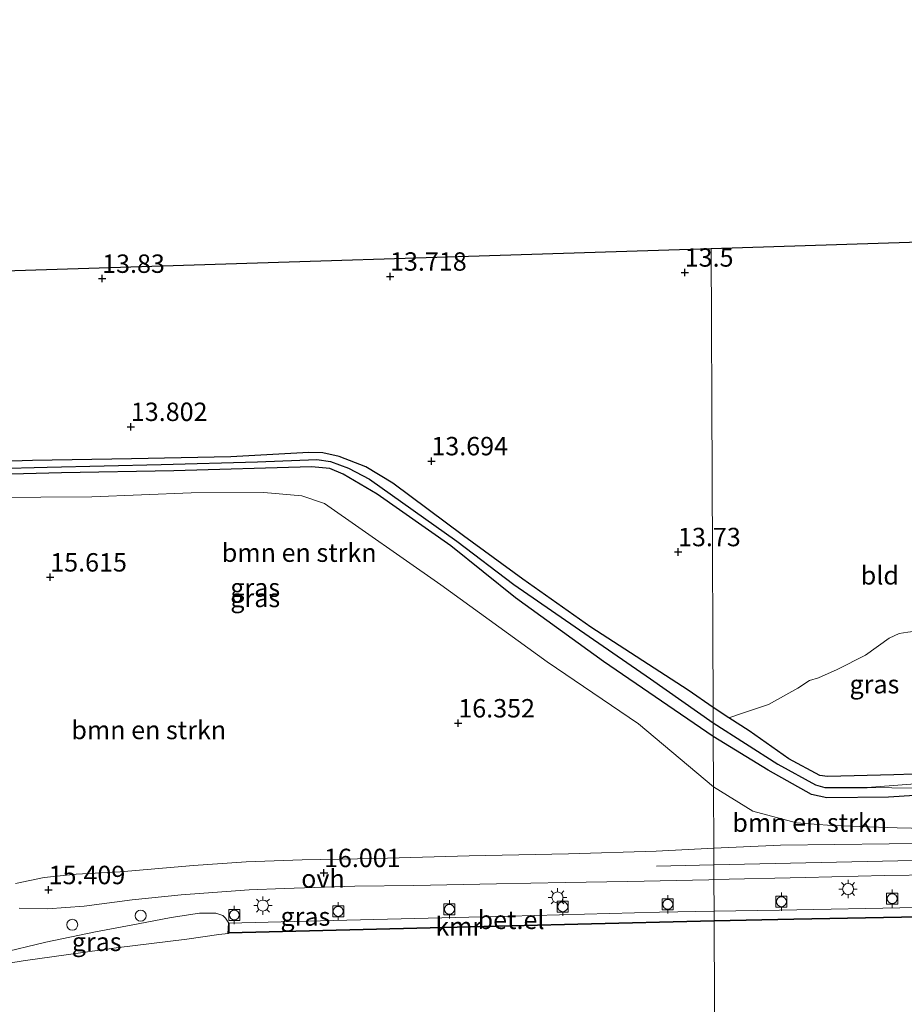
# Model space of a CAD drawing. Units: metres. Extents: x 139997 to 150010, y 389251 to 393751.
# Drawn here: x 142544 to 142664, y 389948 to 390082 of the extents above; entities that cross this region are included whole.
import ezdxf
from ezdxf.enums import TextEntityAlignment as Align

# ---------------------------------------------------------------- set-up
doc = ezdxf.new("R2010")
doc.units = ezdxf.units.M
doc.linetypes.add('IE-TERREINAFSCHEIDING', pattern=[10, 8, -2])
doc.layers.get('0').update_dxf_attribs({"lineweight": 25})
for name, color, linetype, lineweight in [('B-ME-GR-BOMENSTRUIKEN-GV-B6', 93, 'Continuous', 18), ('B-ME-GW-KRUINLIJN-L-B1', 93, 'Continuous', 18), ('B-ME-IE-GRASLAND-GV-B6', 93, 'Continuous', 18), ('B-ME-IE-GRONDWERKLIJN-GROND_INGERICHT-GV-B6', 253, 'Continuous', 18), ('B-ME-IE-HULPGEOMETRIE-L-B1', 53, 'Continuous', 18), ('B-ME-IE-INRICHTINGSELEMENT-S-B1', 253, 'Continuous', 18), ('B-ME-IE-MEUBILAIR_WEGMEUBILAIR-LICHTMAST-S-B1', 8, 'Continuous', 18), ('B-ME-IE-TERREINAFSCHEIDING-RASTERHEKWERK-L-B1', 8, 'IE-TERREINAFSCHEIDING', 18), ('B-ME-OB-WATERLIJN-L-B1', 133, 'OB-WATERLIJN', 18), ('B-ME-OG-WATER-GV-B6', 153, 'Continuous', 18), ('B-ME-VH-VERH_SOORT-GV-B6', 8, 'Continuous', 18), ('B-ME-VH-VERH_SOORT-ONVERHARD-GV-B6', 8, 'Continuous', 18), ('B-ME-VV-BOLDER-S-B1', 213, 'Continuous', 18)]:
    doc.layers.add(name, color=color, linetype=linetype, lineweight=lineweight)
for name, color, linetype in [('B-ME-GW-HOOGTEPUNT-S-B1', 10, 'Continuous'), ('B-ME-GW-INSTEEKWATERGANG-L-B1', 10, 'Continuous'), ('B-ME-GW-WATERGANG-GREPPEL-L-B1', 10, 'Continuous'), ('B-ME-KG-KADASTRAAL-OPNAMEDTMGRENS-L-B1', 10, 'Continuous'), ('B-ME-VV-KADEMUUR-GV-B6', 10, 'Continuous')]:
    doc.layers.add(name, color=color, linetype=linetype)
doc.styles.add('NLCS-ISO', font='NLCS-ISO.TTF')
doc.linetypes.add('OB-WATERLIJN', pattern='A,10,[32,NLCS.SHX,S=2,R=0,X=0,Y=0],-12', length=22)

# ---------------------------------------------------------------- blocks, each defined once
blk = doc.blocks.new('hoogtepunt')
for p, q in [((-0.5, 0), (0.5, 0)), ((0, 0.5), (0, -0.5))]:
    blk.add_line(p, q)
blk = doc.blocks.new('lantaarnpaal')
for p, q in [((-0.75, 0), (-1.25, 0)), ((-0.88, 0.88), (-0.53, 0.53)), ((0, 0.75), (0, 1.25)), ((0.53, 0.53), (0.88, 0.88)), ((0.75, 0), (1.25, 0)), ((-0.53, -0.53), (-0.88, -0.88)), ((0, -0.75), (0, -1.25)), ((0.53, -0.53), (0.88, -0.88))]:
    blk.add_line(p, q)
blk.add_circle((0, 0), 0.75)
blk = doc.blocks.new('dtb')
blk.add_circle((0, 0), 0.75)
blk = doc.blocks.new('bolder')
for p, q in [((-0.75, 0), (-1.25, 0)), ((-0.75, 0.75), (-0.75, -0.75)), ((0.75, 0.75), (-0.75, 0.75)), ((0.75, -0.75), (0.75, 0.75)), ((0.75, 0), (1.25, 0)), ((-0.75, -0.75), (0.75, -0.75))]:
    blk.add_line(p, q)
blk.add_circle((0, 0), 0.673)

msp = doc.modelspace()

# ---------------------------------------------------------------- linework, layer by layer
at = {"layer": 'B-ME-GR-BOMENSTRUIKEN-GV-B6'}
for points in [[(142534.074, 390019.803, 13.826), (142549.587, 390020.214, 13.802), (142564.875, 390020.467, 13.818), (142583.549, 390021.047, 13.822), (142586.027, 390020.808, 13.822), (142587.844, 390020.026, 13.822), (142592.481, 390017.307, 13.822), (142602.463, 390010.306, 13.778), (142611.27, 390003.23, 13.714), (142623.224, 389994.606, 13.718), (142638.125, 389984.401, 13.887)], [(142638.125, 389984.401, 13.887), (142638.154, 389977.563, 16.008), (142627.98, 389986.095, 16.001), (142615.556, 389994.523, 15.933), (142601.13, 390004.977, 15.74), (142585.339, 390016.039, 15.297), (142582.243, 390017.092, 15.264), (142577.065, 390017.52, 15.24), (142567.189, 390017.505, 14.527), (142553.703, 390016.956, 15.502), (142532.924, 390016.815, 15.409)], [(142532.924, 390016.815, 15.409), (142553.703, 390016.956, 15.502), (142567.189, 390017.505, 14.527), (142577.065, 390017.52, 15.24), (142582.243, 390017.092, 15.264), (142585.339, 390016.039, 15.297), (142601.13, 390004.977, 15.74), (142615.556, 389994.523, 15.933), (142627.98, 389986.095, 16.001), (142638.154, 389977.563, 16.008)], [(142670.823, 389971.829, 16.572), (142663.075, 389972.001, 16.229), (142654.22, 389972.297, 16.161), (142649.435, 389972.651, 16.184), (142643.477, 389974.257, 16.082), (142638.154, 389977.563, 16.008), (142638.125, 389984.401, 13.887), (142645.587, 389979.824, 14.314), (142651.455, 389976.503, 14.415), (142653.558, 389976.054, 14.415), (142661.928, 389976.157, 14.415), (142674.108, 389976.902, 14.325)], [(142638.154, 389977.563, 16.008), (142638.189, 389969.224, 16.555), (142630.34, 389968.83, 16.521), (142618.472, 389968.473, 16.517), (142604.96, 389968.17, 16.352), (142592.283, 389967.808, 16.211), (142582.271, 389967.639, 16.074), (142574.68, 389967.347, 15.909), (142567.55, 389966.885, 15.905), (142557.566, 389966, 15.486), (142551.599, 389965.69, 15.462), (142547.243, 389965.253, 15.482), (142543.337, 389964.444, 15.478)], [(142638.154, 389977.563, 16.008), (142643.477, 389974.257, 16.082), (142649.435, 389972.651, 16.184), (142654.22, 389972.297, 16.161), (142663.075, 389972.001, 16.229), (142670.823, 389971.829, 16.572), (142669.4, 389969.886, 16.644), (142647.255, 389969.642, 16.659), (142638.189, 389969.224, 16.555), (142638.154, 389977.563, 16.008)]]:
    msp.add_polyline3d(points, dxfattribs=at)
at = {"layer": 'B-ME-GW-INSTEEKWATERGANG-L-B1'}
for points in [[(142604.203, 390011.662, 13.496), (142594.582, 390018.83, 13.69), (142590.936, 390021.031, 13.685), (142587.31, 390022.431, 13.698), (142585.088, 390022.929, 13.698), (142583.17, 390022.99, 13.698), (142572.617, 390022.399, 13.746), (142559.122, 390022.1, 13.77), (142545.662, 390021.878, 13.774), (142535.824, 390021.569, 13.774), (142523.823, 390021.179, 13.726), (142513.701, 390020.73, 13.789), (142513.764, 390019.188, 13.794)], [(142602.463, 390010.306, 13.778), (142592.481, 390017.307, 13.822), (142587.844, 390020.026, 13.822), (142586.027, 390020.808, 13.822), (142583.549, 390021.047, 13.822), (142564.875, 390020.467, 13.818), (142549.587, 390020.214, 13.802), (142534.074, 390019.803, 13.826), (142516.397, 390019.315, 13.77), (142513.764, 390019.188, 13.794)], [(142638.109, 389988.339, 13.883), (142634.691, 389990.683, 13.883), (142621.505, 389999.259, 13.855), (142612.234, 390005.785, 13.585), (142604.203, 390011.662, 13.496)], [(142638.125, 389984.401, 13.887), (142623.224, 389994.606, 13.718), (142611.27, 390003.23, 13.714), (142602.463, 390010.306, 13.778)], [(142671.831, 389979.695, 13.963), (142667.968, 389979.37, 13.94), (142662.633, 389979.18, 13.933), (142653.647, 389978.946, 13.929), (142652.574, 389979.117, 13.914), (142648.367, 389981.361, 13.906), (142642.969, 389985.151, 13.891), (142640.235, 389986.944, 13.886), (142638.109, 389988.339, 13.883)], [(142674.108, 389976.902, 14.325), (142661.928, 389976.157, 14.415), (142653.558, 389976.054, 14.415), (142651.455, 389976.503, 14.415), (142645.587, 389979.824, 14.314), (142638.125, 389984.401, 13.887)]]:
    msp.add_polyline3d(points, dxfattribs=at)
at = {"layer": 'B-ME-GW-KRUINLIJN-L-B1'}
for points in [[(142567.189, 390017.505, 14.527), (142553.703, 390016.956, 15.502), (142532.924, 390016.815, 15.409), (142521.43, 390016.682, 15.405), (142516.364, 390016.522, 15.53)], [(142638.154, 389977.563, 16.008), (142627.98, 389986.095, 16.001), (142615.556, 389994.523, 15.933), (142601.13, 390004.977, 15.74), (142585.339, 390016.039, 15.297), (142582.243, 390017.092, 15.264), (142577.065, 390017.52, 15.24), (142567.189, 390017.505, 14.527)], [(142630.416, 389966.797, 16.316), (142638.199, 389966.968, 16.325), (142671.518, 389967.698, 16.365), (142710.75, 389968.145, 16.346), (142738.23, 389967.997, 16.369), (142774.082, 389968.683, 16.471), (142809.953, 389968.419, 16.274), (142847.491, 389967.036, 15.988), (142885.54, 389966.695, 15.875), (142923.187, 389967.977, 15.731), (142961.547, 389970.159, 15.558), (142998.501, 389975.979, 15.55), (143014.467, 389980.107, 15.547), (143038.707, 389986.375, 15.542), (143075.07, 389989.682, 15.141), (143114.456, 389990.61, 15.221), (143152.497, 389993.116, 15.328), (143192.478, 389991.547, 15.542), (143227.415, 389982.109, 15.867), (143262.052, 389974.501, 15.993), (143300.589, 389974.737, 16.051), (143338.188, 389975.938, 16.078), (143375.213, 389977.586, 16.178), (143376.583, 389977.647, 16.182)], [(142692.064, 389972.453, 16.384), (142680.332, 389972.192, 16.52), (142670.823, 389971.829, 16.572), (142663.075, 389972.001, 16.229), (142654.22, 389972.297, 16.161), (142649.435, 389972.651, 16.184), (142643.477, 389974.257, 16.082), (142638.154, 389977.563, 16.008)], [(142536.449, 389953.728, 15.425), (142541.054, 389954.933, 15.28), (142547.465, 389956.453, 15.397), (142554.228, 389957.88, 15.409), (142560.013, 389958.962, 15.482), (142564.491, 389959.802, 15.538), (142568.354, 389960.414, 15.635), (142570.569, 389960.407, 15.744), (142571.502, 389960.078, 15.715), (142571.862, 389959.722, 15.724), (142572.309, 389959.044, 15.736)]]:
    msp.add_polyline3d(points, dxfattribs=at)
at = {"layer": 'B-ME-GW-WATERGANG-GREPPEL-L-B1'}
for points in [[(142514.23, 390020.005, 13.569), (142517.695, 390020.155, 13.569), (142533.554, 390020.613, 13.496), (142547.637, 390020.976, 13.468), (142563.138, 390021.343, 13.464), (142576.206, 390021.716, 13.464), (142584.26, 390022.034, 13.464), (142586.126, 390021.767, 13.464), (142588.585, 390020.832, 13.464), (142591.413, 390019.342, 13.464), (142603.301, 390010.947, 13.464)], [(142603.301, 390010.947, 13.464), (142611.034, 390005.037, 13.464), (142629.574, 389992.239, 13.464), (142638.117, 389986.247, 13.52)], [(142638.117, 389986.247, 13.52), (142646.88, 389980.641, 13.518), (142651.985, 389977.809, 13.518), (142653.266, 389977.449, 13.518), (142659.036, 389977.46, 13.518)]]:
    msp.add_polyline3d(points, dxfattribs=at)
at = {"layer": 'B-ME-IE-GRASLAND-GV-B6'}
for points in [[(142535.824, 390021.569, 13.774), (142545.662, 390021.878, 13.774), (142559.122, 390022.1, 13.77), (142572.617, 390022.399, 13.746), (142583.17, 390022.99, 13.698), (142585.088, 390022.929, 13.698), (142587.31, 390022.431, 13.698), (142590.936, 390021.031, 13.685), (142594.582, 390018.83, 13.69), (142604.203, 390011.662, 13.496), (142612.234, 390005.785, 13.585), (142621.505, 389999.259, 13.855), (142634.691, 389990.683, 13.883), (142638.109, 389988.339, 13.883)], [(142638.109, 389988.339, 13.883), (142638.117, 389986.247, 13.52), (142629.574, 389992.239, 13.464), (142611.034, 390005.037, 13.464), (142603.301, 390010.947, 13.464), (142591.413, 390019.342, 13.464), (142588.585, 390020.832, 13.464), (142586.126, 390021.767, 13.464), (142584.26, 390022.034, 13.464), (142576.206, 390021.716, 13.464), (142563.138, 390021.343, 13.464), (142547.637, 390020.976, 13.468), (142533.554, 390020.613, 13.496)], [(142533.554, 390020.613, 13.496), (142547.637, 390020.976, 13.468), (142563.138, 390021.343, 13.464), (142576.206, 390021.716, 13.464), (142584.26, 390022.034, 13.464), (142586.126, 390021.767, 13.464), (142588.585, 390020.832, 13.464), (142591.413, 390019.342, 13.464), (142603.301, 390010.947, 13.464), (142611.034, 390005.037, 13.464), (142629.574, 389992.239, 13.464), (142638.117, 389986.247, 13.52)], [(142638.117, 389986.247, 13.52), (142638.125, 389984.401, 13.887), (142623.224, 389994.606, 13.718), (142611.27, 390003.23, 13.714), (142602.463, 390010.306, 13.778), (142592.481, 390017.307, 13.822), (142587.844, 390020.026, 13.822), (142586.027, 390020.808, 13.822), (142583.549, 390021.047, 13.822), (142564.875, 390020.467, 13.818), (142549.587, 390020.214, 13.802), (142534.074, 390019.803, 13.826)], [(142667.968, 389979.37, 13.94), (142662.633, 389979.18, 13.933), (142653.647, 389978.946, 13.929), (142652.574, 389979.117, 13.914), (142648.367, 389981.361, 13.906), (142642.969, 389985.151, 13.891), (142640.235, 389986.944, 13.886), (142641.946, 389987.525, 13.884), (142645.609, 389988.761, 13.884), (142649.619, 389990.944, 13.853), (142651.163, 389991.988, 13.774), (142652.423, 389992.357, 13.786), (142654.953, 389993.487, 13.782), (142658.772, 389995.453, 13.77), (142661.991, 389997.758, 13.767), (142663.376, 389998.405, 13.767), (142664.517, 389998.564, 13.654)], [(142638.109, 389988.339, 13.883), (142640.235, 389986.944, 13.886), (142642.969, 389985.151, 13.891), (142648.367, 389981.361, 13.906), (142652.574, 389979.117, 13.914), (142653.647, 389978.946, 13.929), (142662.633, 389979.18, 13.933), (142667.968, 389979.37, 13.94)], [(142832.074, 389981.232, 13.314), (142820.793, 389981.147, 13.337), (142814.768, 389980.966, 13.337), (142803.981, 389980.966, 13.337), (142788.163, 389980.87, 13.341), (142774.479, 389980.777, 13.325), (142756.932, 389980.597, 13.457), (142742.33, 389980.346, 13.465), (142734.661, 389980.212, 13.488), (142721.206, 389980.026, 13.491), (142710.156, 389979.758, 13.514), (142701.637, 389979.759, 13.514), (142692.718, 389979.539, 13.514), (142679.799, 389979.063, 13.518), (142673.812, 389978.621, 13.518), (142669.127, 389978.243, 13.518), (142659.036, 389977.46, 13.518), (142653.266, 389977.449, 13.518), (142651.985, 389977.809, 13.518), (142646.88, 389980.641, 13.518), (142638.117, 389986.247, 13.52), (142638.109, 389988.339, 13.883)], [(142674.108, 389976.902, 14.325), (142661.928, 389976.157, 14.415), (142653.558, 389976.054, 14.415), (142651.455, 389976.503, 14.415), (142645.587, 389979.824, 14.314), (142638.125, 389984.401, 13.887), (142638.117, 389986.247, 13.52), (142646.88, 389980.641, 13.518), (142651.985, 389977.809, 13.518), (142653.266, 389977.449, 13.518), (142659.036, 389977.46, 13.518), (142665.703, 389977.38, 13.518)], [(142665.791, 389961.177, 15.89), (142647.121, 389960.8, 15.89), (142638.225, 389960.678, 15.917), (142638.207, 389964.952, 16.483), (142650.643, 389965.229, 16.403), (142661.387, 389965.502, 16.388), (142674.842, 389965.68, 16.403)], [(142638.207, 389964.952, 16.483), (142638.225, 389960.678, 15.917), (142630.833, 389960.524, 15.917), (142610.463, 389959.994, 15.905), (142588.358, 389959.446, 15.933), (142572.309, 389959.044, 15.736), (142571.862, 389959.722, 15.724), (142571.502, 389960.078, 15.715), (142570.569, 389960.407, 15.744), (142568.354, 389960.414, 15.635), (142564.491, 389959.802, 15.538), (142560.013, 389958.962, 15.482), (142554.228, 389957.88, 15.409), (142547.465, 389956.453, 15.397), (142541.054, 389954.933, 15.28)], [(142543.865, 389961.092, 15.494), (142547.708, 389961.006, 15.474), (142552.66, 389961.334, 15.502), (142559.176, 389962.187, 15.514), (142565.862, 389962.876, 15.659), (142575.082, 389963.551, 15.889), (142579.861, 389963.745, 15.965), (142589.426, 389964.077, 16.042), (142597.448, 389964.165, 16.163), (142608.697, 389964.37, 16.279), (142617.996, 389964.539, 16.34), (142626.522, 389964.699, 16.376), (142637.5, 389964.934, 16.481), (142638.207, 389964.952, 16.483)], [(142572.309, 389959.044, 15.736), (142572.239, 389957.649, 15.015), (142570.97, 389957.481, 15.016), (142566.639, 389956.863, 15.016), (142557.024, 389955.669, 15.02), (142544.411, 389953.91, 15.012), (142537.124, 389952.734, 15.012), (142536.56, 389952.59, 15.015), (142536.449, 389953.728, 15.425), (142541.054, 389954.933, 15.28), (142547.465, 389956.453, 15.397), (142554.228, 389957.88, 15.409), (142560.013, 389958.962, 15.482), (142564.491, 389959.802, 15.538), (142568.354, 389960.414, 15.635), (142570.569, 389960.407, 15.744), (142571.502, 389960.078, 15.715), (142571.862, 389959.722, 15.724), (142572.309, 389959.044, 15.736)]]:
    msp.add_polyline3d(points, dxfattribs=at)
at = {"layer": 'B-ME-IE-GRONDWERKLIJN-GROND_INGERICHT-GV-B6'}
for points in [[(142448.653, 390044.659, 13.758), (142637.846, 390050.66, 13.633)], [(142637.846, 390050.66, 13.633), (142638.109, 389988.339, 13.883), (142634.691, 389990.683, 13.883), (142621.505, 389999.259, 13.855), (142612.234, 390005.785, 13.585), (142604.203, 390011.662, 13.496), (142594.582, 390018.83, 13.69), (142590.936, 390021.031, 13.685), (142587.31, 390022.431, 13.698), (142585.088, 390022.929, 13.698), (142583.17, 390022.99, 13.698), (142572.617, 390022.399, 13.746), (142559.122, 390022.1, 13.77), (142545.662, 390021.878, 13.774), (142535.824, 390021.569, 13.774)], [(142637.846, 390050.66, 13.633), (142673.273, 390051.79, 13.488), (142680.995, 390031.18, 13.545), (142680.499, 390026.506, 13.605), (142679.75, 390018.143, 13.623), (142678.609, 390007.446, 13.597), (142678.348, 390004.047, 13.637), (142675.365, 390001.683, 13.646), (142672.993, 389999.959, 13.638), (142671.307, 389999.335, 13.635), (142668.188, 389999.012, 13.627), (142664.517, 389998.564, 13.654), (142663.376, 389998.405, 13.767), (142661.991, 389997.758, 13.767), (142658.772, 389995.453, 13.77), (142654.953, 389993.487, 13.782), (142652.423, 389992.357, 13.786), (142651.163, 389991.988, 13.774), (142649.619, 389990.944, 13.853), (142645.609, 389988.761, 13.884), (142641.946, 389987.525, 13.884), (142640.235, 389986.944, 13.886), (142638.109, 389988.339, 13.883), (142637.846, 390050.66, 13.633)]]:
    msp.add_polyline3d(points, dxfattribs=at)
at = {"layer": 'B-ME-IE-HULPGEOMETRIE-L-B1'}
msp.add_polyline3d([(142637.846, 390050.66, 13.633), (142638.109, 389988.339, 13.883), (142638.117, 389986.247, 13.52), (142638.125, 389984.401, 13.887), (142638.154, 389977.563, 16.008), (142638.189, 389969.224, 16.555), (142638.207, 389964.952, 16.483), (142638.225, 389960.678, 15.917), (142638.231, 389959.386, 15.836), (142638.231, 389959.286, 15.015), (142638.371, 389926.059, 15.07)], dxfattribs=at)
at = {"layer": 'B-ME-IE-TERREINAFSCHEIDING-RASTERHEKWERK-L-B1'}
msp.add_line((142572.309, 389959.044, 15.736), (142572.341, 389957.763, 15.836), dxfattribs=at)
at = {"layer": 'B-ME-KG-KADASTRAAL-OPNAMEDTMGRENS-L-B1'}
for points in [[(142637.846, 390050.66, 13.633), (142448.653, 390044.659, 13.758), (142438.47, 390081.773, 13.564), (142419.802, 390081.101, 13.478), (142418.968, 390081.074, 12.826), (142418.138, 390081.048, 13.505), (142414.765, 390080.939, 13.668), (142414.166, 390080.919, 13.698), (142408.961, 390080.751, 13.893), (142408.856, 390080.748, 13.814), (142407.057, 390080.143, 13.887), (142405.193, 390079.516, 13.894), (142388.549, 390073.918, 14.205), (142379.467, 390070.863, 13.947)], [(143013.6, 390036.406, 13.695), (142934.119, 390030.803, 13.861), (142856.889, 390029.78, 13.673), (142855.835, 390029.766, 13.318), (142854.691, 390029.75, 13.576), (142684.025, 390027.489, 13.474), (142682.686, 390027.471, 12.696), (142682.386, 390027.467, 12.696), (142682.076, 390028.294, 12.696), (142680.995, 390031.18, 13.545), (142673.273, 390051.79, 13.488), (142637.846, 390050.66, 13.633)]]:
    msp.add_polyline3d(points, dxfattribs=at)
at = {"layer": 'B-ME-OB-WATERLIJN-L-B1'}
for points in [[(142638.231, 389959.286, 15.015), (142649.062, 389959.514, 15.008), (142670.957, 389959.949, 15.001), (142691.226, 389960.412, 15.001), (142709.509, 389960.892, 15.016), (142723.218, 389961.29, 15.02)], [(142572.344, 389957.663, 15.015), (142597.845, 389958.308, 15.015), (142619.715, 389958.862, 15.015), (142638.231, 389959.286, 15.015)], [(142572.344, 389957.663, 15.015), (142572.239, 389957.649, 15.015), (142570.97, 389957.481, 15.016), (142566.639, 389956.863, 15.016), (142557.024, 389955.669, 15.02), (142544.411, 389953.91, 15.012), (142537.124, 389952.734, 15.012), (142536.56, 389952.59, 15.015)]]:
    msp.add_polyline3d(points, dxfattribs=at)
at = {"layer": 'B-ME-OG-WATER-GV-B6'}
for points in [[(142665.703, 389977.38, 13.518), (142659.036, 389977.46, 13.518), (142669.127, 389978.243, 13.518)], [(142675.671, 389912.377, 15.022), (142663.935, 389905.105, 15.022), (142648.331, 389896.112, 15.022), (142638.514, 389891.33, 15.02), (142638.467, 389903.189, 15.07), (142655.153, 389914.338, 15.07), (142653.848, 389925.713, 15.07), (142638.371, 389926.059, 15.07), (142638.231, 389959.286, 15.015), (142649.062, 389959.514, 15.008), (142670.957, 389959.949, 15.001)], [(142536.642, 389944.329, 15.015), (142536.56, 389952.59, 15.015), (142537.124, 389952.734, 15.012), (142544.411, 389953.91, 15.012), (142557.024, 389955.669, 15.02), (142566.639, 389956.863, 15.016), (142570.97, 389957.481, 15.016), (142572.239, 389957.649, 15.015), (142572.344, 389957.663, 15.015), (142597.845, 389958.308, 15.015), (142619.715, 389958.862, 15.015), (142638.231, 389959.286, 15.015), (142638.371, 389926.059, 15.07)]]:
    msp.add_polyline3d(points, dxfattribs=at)
at = {"layer": 'B-ME-VH-VERH_SOORT-GV-B6'}
for points in [[(142638.225, 389960.678, 15.917), (142647.121, 389960.8, 15.89), (142665.791, 389961.177, 15.89), (142685.743, 389961.606, 15.894), (142705.104, 389962.061, 15.894), (142723.081, 389962.605, 15.879), (142723.115, 389961.387, 15.879), (142709.506, 389960.992, 15.875), (142691.224, 389960.512, 15.86), (142670.955, 389960.049, 15.86), (142649.06, 389959.614, 15.867), (142638.231, 389959.386, 15.836), (142638.225, 389960.678, 15.917)], [(142638.225, 389960.678, 15.917), (142638.231, 389959.386, 15.836), (142619.713, 389958.962, 15.836), (142597.842, 389958.408, 15.836), (142572.341, 389957.763, 15.836), (142572.309, 389959.044, 15.736), (142588.358, 389959.446, 15.933), (142610.463, 389959.994, 15.905), (142630.833, 389960.524, 15.917), (142638.225, 389960.678, 15.917)]]:
    msp.add_polyline3d(points, dxfattribs=at)
at = {"layer": 'B-ME-VH-VERH_SOORT-ONVERHARD-GV-B6'}
for points in [[(142543.337, 389964.444, 15.478), (142547.243, 389965.253, 15.482), (142551.599, 389965.69, 15.462), (142557.566, 389966, 15.486), (142567.55, 389966.885, 15.905), (142574.68, 389967.347, 15.909), (142582.271, 389967.639, 16.074), (142592.283, 389967.808, 16.211), (142604.96, 389968.17, 16.352), (142618.472, 389968.473, 16.517), (142630.34, 389968.83, 16.521), (142638.189, 389969.224, 16.555)], [(142638.189, 389969.224, 16.555), (142638.207, 389964.952, 16.483), (142637.5, 389964.934, 16.481), (142626.522, 389964.699, 16.376), (142617.996, 389964.539, 16.34), (142608.697, 389964.37, 16.279), (142597.448, 389964.165, 16.163), (142589.426, 389964.077, 16.042), (142579.861, 389963.745, 15.965), (142575.082, 389963.551, 15.889), (142565.862, 389962.876, 15.659), (142559.176, 389962.187, 15.514), (142552.66, 389961.334, 15.502), (142547.708, 389961.006, 15.474), (142543.865, 389961.092, 15.494)], [(142674.842, 389965.68, 16.403), (142661.387, 389965.502, 16.388), (142650.643, 389965.229, 16.403), (142638.207, 389964.952, 16.483), (142638.189, 389969.224, 16.555), (142647.255, 389969.642, 16.659), (142669.4, 389969.886, 16.644)]]:
    msp.add_polyline3d(points, dxfattribs=at)
at = {"layer": 'B-ME-VV-KADEMUUR-GV-B6'}
for points in [[(142723.218, 389961.29, 15.02), (142709.509, 389960.892, 15.016), (142691.226, 389960.412, 15.001), (142670.957, 389959.949, 15.001), (142649.062, 389959.514, 15.008), (142638.231, 389959.286, 15.015), (142638.231, 389959.386, 15.836), (142649.06, 389959.614, 15.867), (142670.955, 389960.049, 15.86), (142691.224, 389960.512, 15.86), (142709.506, 389960.992, 15.875), (142723.115, 389961.387, 15.879), (142723.081, 389962.605, 15.879), (142723.194, 389962.153, 15.02), (142723.218, 389961.29, 15.02)], [(142638.231, 389959.286, 15.015), (142619.715, 389958.862, 15.015), (142597.845, 389958.308, 15.015), (142572.344, 389957.663, 15.015), (142572.239, 389957.649, 15.015), (142572.309, 389959.044, 15.736), (142572.341, 389957.763, 15.836), (142597.842, 389958.408, 15.836), (142619.713, 389958.962, 15.836), (142638.231, 389959.386, 15.836), (142638.231, 389959.286, 15.015)]]:
    msp.add_polyline3d(points, dxfattribs=at)

# ---------------------------------------------------------------- block references
at = {"layer": 'B-ME-GW-HOOGTEPUNT-S-B1', "rotation": 90}
for p in [(142634.241, 390047.44, 13.5), (142634.241, 390047.44, 13.5), (142555.12, 390046.598, 13.83), (142555.12, 390046.598, 13.83), (142594.22, 390046.893, 13.718), (142594.22, 390046.893, 13.718), (142559.019, 390026.474, 13.802), (142559.019, 390026.474, 13.802), (142599.832, 390021.81, 13.694), (142599.832, 390021.81, 13.694), (142633.33, 390009.461, 13.73), (142633.33, 390009.461, 13.73), (142548.073, 390006.023, 15.615), (142548.073, 390006.023, 15.615), (142603.49, 389986.198, 16.352), (142603.49, 389986.198, 16.352), (142585.25, 389965.868, 16.001), (142585.25, 389965.868, 16.001), (142547.85, 389963.549, 15.409), (142547.85, 389963.549, 15.409)]:
    msp.add_blockref('hoogtepunt', p, dxfattribs=at)
at = {"layer": 'B-ME-IE-INRICHTINGSELEMENT-S-B1', "rotation": 90}
for p in [(142560.345, 389960.047, 15.562), (142551.06, 389958.819, 15.425)]:
    msp.add_blockref('dtb', p, dxfattribs=at)
at = {"layer": 'B-ME-IE-MEUBILAIR_WEGMEUBILAIR-LICHTMAST-S-B1', "rotation": 90}
for p in [(142616.961, 389962.531, 16.207), (142656.431, 389963.678, 16.297), (142576.951, 389961.432, 15.864)]:
    msp.add_blockref('lantaarnpaal', p, dxfattribs=at)
at = {"layer": 'B-ME-VV-BOLDER-S-B1', "rotation": 90}
for p in [(142617.681, 389961.266, 16.102), (142631.942, 389961.594, 15.973), (142647.377, 389961.951, 16.078), (142662.415, 389962.362, 16.169), (142573.072, 389960.152, 15.828), (142587.179, 389960.636, 15.973), (142602.289, 389960.912, 15.981)]:
    msp.add_blockref('bolder', p, dxfattribs=at)

# ---------------------------------------------------------------- texts
at = {"layer": 'B-ME-GR-BOMENSTRUIKEN-GV-B6', "ltscale": 0.2, "style": 'NLCS-ISO'}
for p in [(142581.8847, 390009.3688), (142561.4543, 389985.2816), (142651.2182, 389972.6913)]:
    msp.add_text('bmn en strkn', height=2.5, dxfattribs=at).set_placement(p, align=Align.MIDDLE_CENTER)
at = {"layer": 'B-ME-GW-HOOGTEPUNT-S-B1', "ltscale": 0.2, "style": 'NLCS-ISO'}
for s, p in [('13.5', (142634.241, 390047.44, 13.5)), ('13.5', (142634.241, 390047.44, 13.5)), ('13.83', (142555.12, 390046.598, 13.83)), ('13.83', (142555.12, 390046.598, 13.83)), ('13.718', (142594.22, 390046.893, 13.718)), ('13.718', (142594.22, 390046.893, 13.718)), ('13.802', (142559.019, 390026.474, 13.802)), ('13.802', (142559.019, 390026.474, 13.802)), ('13.694', (142599.832, 390021.81, 13.694)), ('13.694', (142599.832, 390021.81, 13.694)), ('13.73', (142633.33, 390009.461, 13.73)), ('13.73', (142633.33, 390009.461, 13.73)), ('15.615', (142548.073, 390006.023, 15.615)), ('15.615', (142548.073, 390006.023, 15.615)), ('16.352', (142603.49, 389986.198, 16.352)), ('16.352', (142603.49, 389986.198, 16.352)), ('16.001', (142585.25, 389965.868, 16.001)), ('16.001', (142585.25, 389965.868, 16.001)), ('15.409', (142547.85, 389963.549, 15.409)), ('15.409', (142547.85, 389963.549, 15.409))]:
    msp.add_text(s, height=2.5, dxfattribs=at).set_placement(p, align=Align.BOTTOM_LEFT)
at = {"layer": 'B-ME-IE-GRASLAND-GV-B6', "ltscale": 0.2, "style": 'NLCS-ISO'}
for p in [(142575.909, 390004.6185), (142575.913, 390003.2175), (142660.0025, 389991.4965), (142582.7255, 389959.9425), (142554.379, 389956.502)]:
    msp.add_text('gras', height=2.5, dxfattribs=at).set_placement(p, align=Align.MIDDLE_CENTER)
at = {"layer": 'B-ME-IE-GRONDWERKLIJN-GROND_INGERICHT-GV-B6', "ltscale": 0.2, "style": 'NLCS-ISO'}
msp.add_text('bld', height=2.5, dxfattribs=at).set_placement((142660.7388, 390006.2894), align=Align.MIDDLE_CENTER)
at = {"layer": 'B-ME-VH-VERH_SOORT-GV-B6', "ltscale": 0.2, "style": 'NLCS-ISO'}
msp.add_text('bet.el', height=2.5, dxfattribs=at).set_placement((142610.654, 389959.4883), align=Align.MIDDLE_CENTER)
at = {"layer": 'B-ME-VH-VERH_SOORT-ONVERHARD-GV-B6', "ltscale": 0.2, "style": 'NLCS-ISO'}
msp.add_text('ovh', height=2.5, dxfattribs=at).set_placement((142585.1074, 389965.0881), align=Align.MIDDLE_CENTER)
at = {"layer": 'B-ME-VV-KADEMUUR-GV-B6', "ltscale": 0.2, "style": 'NLCS-ISO'}
msp.add_text('kmr', height=2.5, dxfattribs=at).set_placement((142603.5492, 389958.6015), align=Align.MIDDLE_CENTER)

doc.saveas('drawing.dxf')
